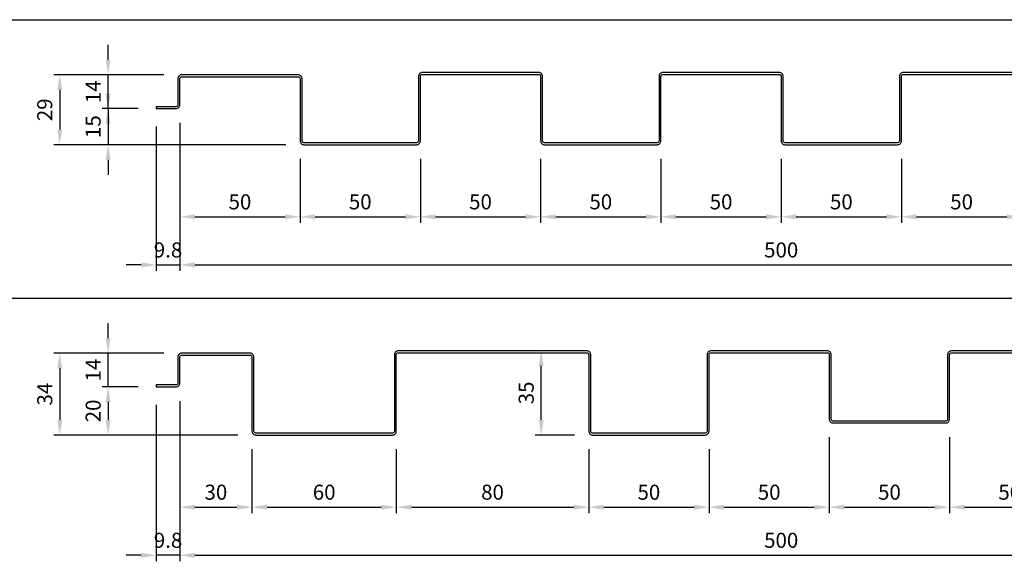
# Model space of a CAD drawing. Units: millimetres. Extents: x 7148461 to 7183274, y -4940790 to -4930983.
# Drawn here: x 7152025 to 7152435, y -4933324 to -4933099 of the extents above; entities that cross this region are included whole.
import ezdxf

# ---------------------------------------------------------------- set-up
doc = ezdxf.new("R2010")
doc.units = ezdxf.units.MM
doc.header["$PDSIZE"] = -1
for name, color, linetype in [('00-ALUM-1', 4, 'Continuous'), ('J-DIM', 1, 'Continuous'), ('J-STEEL', 3, 'Continuous')]:
    doc.layers.add(name, color=color, linetype=linetype)
doc.styles.add('맑은고딕', font='malgun.ttf')
doc.dimstyles.new('DKJS-2.5', dxfattribs={"dimscale": 2.5, "dimtxt": 2.5, "dimasz": 2.5, "dimexe": 1, "dimexo": 3, "dimgap": 1.2, "dimtad": 1, "dimdec": 1, "dimzin": 9, "dimdsep": 46, "dimtxsty": '맑은고딕', "dimcen": 1.5, "dimclrd": 1, "dimclre": 1, "dimclrt": 7, "dimadec": 1, "dimazin": 0, "dimtfac": 3, "dimtdec": 1, "dimtix": 1, "dimtmove": 2, "dimatfit": 3, "dimfxl": 1, "dimtolj": 1, "dimarcsym": 0})

# ---------------------------------------------------------------- blocks, each defined once
blk = doc.blocks.new('*D1931')
at = {"layer": 'DefPoints', "color": 0, "linetype": 'ByBlock', "transparency": 16777216}
for p in [(7152092.68, -4933121.58), (7152041.96, -4933150.58), (7152143.48, -4933150.58)]:
    blk.add_point(p, dxfattribs=at)
at = {"layer": 'J-DIM', "color": 1, "linetype": 'ByBlock', "lineweight": -2, "transparency": 16777216}
for p, q in [((7152085.18, -4933121.58), (7152039.46, -4933121.58)), ((7152041.96, -4933127.83), (7152041.96, -4933144.33)), ((7152135.98, -4933150.58), (7152039.46, -4933150.58))]:
    blk.add_line(p, q, dxfattribs=at)
at = {"layer": 'J-DIM', "color": 1, "linetype": 'ByBlock', "transparency": 16777216}
for points in [[(7152040.92, -4933127.83), (7152043, -4933127.83), (7152041.96, -4933121.58)], [(7152040.92, -4933144.33), (7152043, -4933144.33), (7152041.96, -4933150.58)]]:
    blk.add_solid(points, dxfattribs=at)
at = {"layer": 'J-DIM', "color": 7, "linetype": 'ByBlock', "transparency": 16777216, "insert": (7152035.73, -4933136.08), "char_height": 6.25, "attachment_point": 5, "rotation": 90, "style": '맑은고딕'}
blk.add_mtext('\\A1;29', dxfattribs=at)
blk = doc.blocks.new('*D1933')
at = {"layer": 'DefPoints', "color": 0, "linetype": 'ByBlock', "transparency": 16777216}
for p in [(7152062.08, -4933121.58), (7152092.68, -4933121.58), (7152082.08, -4933135.58)]:
    blk.add_point(p, dxfattribs=at)
at = {"layer": 'J-DIM', "color": 1, "linetype": 'ByBlock', "lineweight": -2, "transparency": 16777216}
for p, q in [((7152062.08, -4933115.33), (7152062.08, -4933109.08)), ((7152085.18, -4933121.58), (7152059.58, -4933121.58)), ((7152062.08, -4933135.58), (7152062.08, -4933121.58)), ((7152074.58, -4933135.58), (7152059.58, -4933135.58)), ((7152062.08, -4933141.83), (7152062.08, -4933148.08))]:
    blk.add_line(p, q, dxfattribs=at)
at = {"layer": 'J-DIM', "color": 1, "linetype": 'ByBlock', "transparency": 16777216}
for points in [[(7152061.03, -4933115.33), (7152063.12, -4933115.33), (7152062.08, -4933121.58)], [(7152061.03, -4933141.83), (7152063.12, -4933141.83), (7152062.08, -4933135.58)]]:
    blk.add_solid(points, dxfattribs=at)
at = {"layer": 'J-DIM', "color": 7, "linetype": 'ByBlock', "transparency": 16777216, "insert": (7152055.88, -4933128.58), "char_height": 6.25, "attachment_point": 5, "rotation": 90, "style": '맑은고딕'}
blk.add_mtext('\\A1;14', dxfattribs=at)
blk = doc.blocks.new('*D1936')
at = {"layer": 'DefPoints', "color": 0, "linetype": 'ByBlock', "transparency": 16777216}
for p in [(7152091.88, -4933133.98), (7152141.88, -4933148.98), (7152141.88, -4933180.58)]:
    blk.add_point(p, dxfattribs=at)
at = {"layer": 'J-DIM', "color": 1, "linetype": 'ByBlock', "lineweight": -2, "transparency": 16777216}
for p, q in [((7152091.88, -4933141.48), (7152091.88, -4933183.08)), ((7152141.88, -4933156.48), (7152141.88, -4933183.08)), ((7152098.13, -4933180.58), (7152135.63, -4933180.58))]:
    blk.add_line(p, q, dxfattribs=at)
at = {"layer": 'J-DIM', "color": 1, "linetype": 'ByBlock', "transparency": 16777216}
for points in [[(7152098.13, -4933179.54), (7152098.13, -4933181.62), (7152091.88, -4933180.58)], [(7152135.63, -4933179.54), (7152135.63, -4933181.62), (7152141.88, -4933180.58)]]:
    blk.add_solid(points, dxfattribs=at)
at = {"layer": 'J-DIM', "color": 7, "linetype": 'ByBlock', "transparency": 16777216, "insert": (7152116.88, -4933174.35), "char_height": 6.25, "attachment_point": 5, "style": '맑은고딕'}
blk.add_mtext('\\A1;50', dxfattribs=at)
blk = doc.blocks.new('*D1937')
at = {"layer": 'DefPoints', "color": 0, "linetype": 'ByBlock', "transparency": 16777216}
for p in [(7152141.88, -4933148.98), (7152191.88, -4933148.98), (7152191.88, -4933180.58)]:
    blk.add_point(p, dxfattribs=at)
at = {"layer": 'J-DIM', "color": 1, "linetype": 'ByBlock', "lineweight": -2, "transparency": 16777216}
for p, q in [((7152141.88, -4933156.48), (7152141.88, -4933183.08)), ((7152191.88, -4933156.48), (7152191.88, -4933183.08)), ((7152148.13, -4933180.58), (7152185.63, -4933180.58))]:
    blk.add_line(p, q, dxfattribs=at)
at = {"layer": 'J-DIM', "color": 1, "linetype": 'ByBlock', "transparency": 16777216}
for points in [[(7152148.13, -4933179.54), (7152148.13, -4933181.62), (7152141.88, -4933180.58)], [(7152185.63, -4933179.54), (7152185.63, -4933181.62), (7152191.88, -4933180.58)]]:
    blk.add_solid(points, dxfattribs=at)
at = {"layer": 'J-DIM', "color": 7, "linetype": 'ByBlock', "transparency": 16777216, "insert": (7152166.88, -4933174.35), "char_height": 6.25, "attachment_point": 5, "style": '맑은고딕'}
blk.add_mtext('\\A1;50', dxfattribs=at)
blk = doc.blocks.new('*D1938')
at = {"layer": 'DefPoints', "color": 0, "linetype": 'ByBlock', "transparency": 16777216}
for p in [(7152191.88, -4933148.98), (7152241.88, -4933148.98), (7152241.88, -4933180.58)]:
    blk.add_point(p, dxfattribs=at)
at = {"layer": 'J-DIM', "color": 1, "linetype": 'ByBlock', "lineweight": -2, "transparency": 16777216}
for p, q in [((7152191.88, -4933156.48), (7152191.88, -4933183.08)), ((7152241.88, -4933156.48), (7152241.88, -4933183.08)), ((7152198.13, -4933180.58), (7152235.63, -4933180.58))]:
    blk.add_line(p, q, dxfattribs=at)
at = {"layer": 'J-DIM', "color": 1, "linetype": 'ByBlock', "transparency": 16777216}
for points in [[(7152198.13, -4933179.54), (7152198.13, -4933181.62), (7152191.88, -4933180.58)], [(7152235.63, -4933179.54), (7152235.63, -4933181.62), (7152241.88, -4933180.58)]]:
    blk.add_solid(points, dxfattribs=at)
at = {"layer": 'J-DIM', "color": 7, "linetype": 'ByBlock', "transparency": 16777216, "insert": (7152216.88, -4933174.35), "char_height": 6.25, "attachment_point": 5, "style": '맑은고딕'}
blk.add_mtext('\\A1;50', dxfattribs=at)
blk = doc.blocks.new('*D1939')
at = {"layer": 'DefPoints', "color": 0, "linetype": 'ByBlock', "transparency": 16777216}
for p in [(7152241.88, -4933148.98), (7152291.88, -4933148.98), (7152291.88, -4933180.58)]:
    blk.add_point(p, dxfattribs=at)
at = {"layer": 'J-DIM', "color": 1, "linetype": 'ByBlock', "lineweight": -2, "transparency": 16777216}
for p, q in [((7152241.88, -4933156.48), (7152241.88, -4933183.08)), ((7152291.88, -4933156.48), (7152291.88, -4933183.08)), ((7152248.13, -4933180.58), (7152285.63, -4933180.58))]:
    blk.add_line(p, q, dxfattribs=at)
at = {"layer": 'J-DIM', "color": 1, "linetype": 'ByBlock', "transparency": 16777216}
for points in [[(7152248.13, -4933179.54), (7152248.13, -4933181.62), (7152241.88, -4933180.58)], [(7152285.63, -4933179.54), (7152285.63, -4933181.62), (7152291.88, -4933180.58)]]:
    blk.add_solid(points, dxfattribs=at)
at = {"layer": 'J-DIM', "color": 7, "linetype": 'ByBlock', "transparency": 16777216, "insert": (7152266.88, -4933174.35), "char_height": 6.25, "attachment_point": 5, "style": '맑은고딕'}
blk.add_mtext('\\A1;50', dxfattribs=at)
blk = doc.blocks.new('*D1940')
at = {"layer": 'DefPoints', "color": 0, "linetype": 'ByBlock', "transparency": 16777216}
for p in [(7152291.88, -4933148.98), (7152341.88, -4933148.98), (7152341.88, -4933180.58)]:
    blk.add_point(p, dxfattribs=at)
at = {"layer": 'J-DIM', "color": 1, "linetype": 'ByBlock', "lineweight": -2, "transparency": 16777216}
for p, q in [((7152291.88, -4933156.48), (7152291.88, -4933183.08)), ((7152341.88, -4933156.48), (7152341.88, -4933183.08)), ((7152298.13, -4933180.58), (7152335.63, -4933180.58))]:
    blk.add_line(p, q, dxfattribs=at)
at = {"layer": 'J-DIM', "color": 1, "linetype": 'ByBlock', "transparency": 16777216}
for points in [[(7152298.13, -4933179.54), (7152298.13, -4933181.62), (7152291.88, -4933180.58)], [(7152335.63, -4933179.54), (7152335.63, -4933181.62), (7152341.88, -4933180.58)]]:
    blk.add_solid(points, dxfattribs=at)
at = {"layer": 'J-DIM', "color": 7, "linetype": 'ByBlock', "transparency": 16777216, "insert": (7152316.88, -4933174.35), "char_height": 6.25, "attachment_point": 5, "style": '맑은고딕'}
blk.add_mtext('\\A1;50', dxfattribs=at)
blk = doc.blocks.new('*D1941')
at = {"layer": 'DefPoints', "color": 0, "linetype": 'ByBlock', "transparency": 16777216}
for p in [(7152341.88, -4933148.98), (7152391.88, -4933148.98), (7152391.88, -4933180.58)]:
    blk.add_point(p, dxfattribs=at)
at = {"layer": 'J-DIM', "color": 1, "linetype": 'ByBlock', "lineweight": -2, "transparency": 16777216}
for p, q in [((7152341.88, -4933156.48), (7152341.88, -4933183.08)), ((7152391.88, -4933156.48), (7152391.88, -4933183.08)), ((7152348.13, -4933180.58), (7152385.63, -4933180.58))]:
    blk.add_line(p, q, dxfattribs=at)
at = {"layer": 'J-DIM', "color": 1, "linetype": 'ByBlock', "transparency": 16777216}
for points in [[(7152348.13, -4933179.54), (7152348.13, -4933181.62), (7152341.88, -4933180.58)], [(7152385.63, -4933179.54), (7152385.63, -4933181.62), (7152391.88, -4933180.58)]]:
    blk.add_solid(points, dxfattribs=at)
at = {"layer": 'J-DIM', "color": 7, "linetype": 'ByBlock', "transparency": 16777216, "insert": (7152366.88, -4933174.35), "char_height": 6.25, "attachment_point": 5, "style": '맑은고딕'}
blk.add_mtext('\\A1;50', dxfattribs=at)
blk = doc.blocks.new('*D1943')
at = {"layer": 'DefPoints', "color": 0, "linetype": 'ByBlock', "transparency": 16777216}
for p in [(7152091.88, -4933133.98), (7152591.88, -4933148.98), (7152591.88, -4933200.58)]:
    blk.add_point(p, dxfattribs=at)
at = {"layer": 'J-DIM', "color": 1, "linetype": 'ByBlock', "lineweight": -2, "transparency": 16777216}
for p, q in [((7152091.88, -4933141.48), (7152091.88, -4933203.08)), ((7152591.88, -4933156.48), (7152591.88, -4933203.08)), ((7152098.13, -4933200.58), (7152585.63, -4933200.58))]:
    blk.add_line(p, q, dxfattribs=at)
at = {"layer": 'J-DIM', "color": 1, "linetype": 'ByBlock', "transparency": 16777216}
for points in [[(7152098.13, -4933199.54), (7152098.13, -4933201.62), (7152091.88, -4933200.58)], [(7152585.63, -4933199.54), (7152585.63, -4933201.62), (7152591.88, -4933200.58)]]:
    blk.add_solid(points, dxfattribs=at)
at = {"layer": 'J-DIM', "color": 7, "linetype": 'ByBlock', "transparency": 16777216, "insert": (7152341.88, -4933194.35), "char_height": 6.25, "attachment_point": 5, "style": '맑은고딕'}
blk.add_mtext('\\A1;500', dxfattribs=at)
blk = doc.blocks.new('*D1944')
at = {"layer": 'DefPoints', "color": 0, "linetype": 'ByBlock', "transparency": 16777216}
for p in [(7152391.88, -4933148.98), (7152441.88, -4933148.98), (7152441.88, -4933180.58)]:
    blk.add_point(p, dxfattribs=at)
at = {"layer": 'J-DIM', "color": 1, "linetype": 'ByBlock', "lineweight": -2, "transparency": 16777216}
for p, q in [((7152391.88, -4933156.48), (7152391.88, -4933183.08)), ((7152441.88, -4933156.48), (7152441.88, -4933183.08)), ((7152398.13, -4933180.58), (7152435.63, -4933180.58))]:
    blk.add_line(p, q, dxfattribs=at)
at = {"layer": 'J-DIM', "color": 1, "linetype": 'ByBlock', "transparency": 16777216}
for points in [[(7152398.13, -4933179.54), (7152398.13, -4933181.62), (7152391.88, -4933180.58)], [(7152435.63, -4933179.54), (7152435.63, -4933181.62), (7152441.88, -4933180.58)]]:
    blk.add_solid(points, dxfattribs=at)
at = {"layer": 'J-DIM', "color": 7, "linetype": 'ByBlock', "transparency": 16777216, "insert": (7152416.88, -4933174.35), "char_height": 6.25, "attachment_point": 5, "style": '맑은고딕'}
blk.add_mtext('\\A1;50', dxfattribs=at)
blk = doc.blocks.new('*D1947')
at = {"layer": 'DefPoints', "color": 0, "linetype": 'ByBlock', "transparency": 16777216}
for p in [(7152082.08, -4933135.58), (7152091.88, -4933133.98), (7152091.88, -4933200.58)]:
    blk.add_point(p, dxfattribs=at)
at = {"layer": 'J-DIM', "color": 1, "linetype": 'ByBlock', "lineweight": -2, "transparency": 16777216}
for p, q in [((7152091.88, -4933141.48), (7152091.88, -4933203.08)), ((7152082.08, -4933143.08), (7152082.08, -4933203.08)), ((7152075.83, -4933200.58), (7152069.58, -4933200.58)), ((7152082.08, -4933200.58), (7152091.88, -4933200.58)), ((7152098.13, -4933200.58), (7152104.38, -4933200.58))]:
    blk.add_line(p, q, dxfattribs=at)
at = {"layer": 'J-DIM', "color": 1, "linetype": 'ByBlock', "transparency": 16777216}
for points in [[(7152075.83, -4933199.54), (7152075.83, -4933201.62), (7152082.08, -4933200.58)], [(7152098.13, -4933199.54), (7152098.13, -4933201.62), (7152091.88, -4933200.58)]]:
    blk.add_solid(points, dxfattribs=at)
at = {"layer": 'J-DIM', "color": 7, "linetype": 'ByBlock', "transparency": 16777216, "insert": (7152086.98, -4933194.35), "char_height": 6.25, "attachment_point": 5, "style": '맑은고딕'}
blk.add_mtext('\\A1;9.8', dxfattribs=at)
blk = doc.blocks.new('W500D')
at = {"layer": 'J-STEEL', "linetype": 'ByBlock'}
blk.add_lwpolyline([(359, 15), (310.6, 15, 0.414214), (309, 13.4), (309, -13.4, -0.414214), (308.2, -14.2), (261.4, -14.2, -0.414214), (260.6, -13.4), (260.6, 13.4, 0.414214), (259, 15), (210.6, 15, 0.414214), (209, 13.4), (209, -13.4, -0.414214), (208.2, -14.2), (161.4, -14.2, -0.414214), (160.6, -13.4), (160.6, 13.4, 0.414214), (159, 15), (110.6, 15, 0.414214), (109, 13.4), (109, -13.4, -0.414214), (108.2, -14.2), (61.4, -14.2, -0.414214), (60.6, -13.4), (60.6, 12.4, 0.414214), (59, 14), (10.6, 14, 0.414214), (9, 12.4), (9, 1.6, -0.414214), (8.2, 0.8), (0, 0.8), (0, 0), (8.2, 0, 0.414214), (9.8, 1.6), (9.8, 12.4, -0.414214), (10.6, 13.2), (59, 13.2, -0.414214), (59.8, 12.4), (59.8, -13.4, 0.414214), (61.4, -15), (108.2, -15, 0.414214), (109.8, -13.4), (109.8, 13.4, -0.414214), (110.6, 14.2), (159, 14.2, -0.414214), (159.8, 13.4), (159.8, -13.4, 0.414214), (161.4, -15), (208.2, -15, 0.414214), (209.8, -13.4), (209.8, 13.4, -0.414214), (210.6, 14.2), (259, 14.2, -0.414214), (259.8, 13.4), (259.8, -13.4, 0.414214), (261.4, -15), (308.2, -15, 0.414214), (309.8, -13.4), (309.8, 13.4, -0.414214), (310.6, 14.2), (359, 14.2)], format="xyb", dxfattribs=at)
blk = doc.blocks.new('*D1948')
at = {"layer": '00-ALUM-1', "color": 1, "linetype": 'ByBlock', "lineweight": -2, "transparency": 16777216}
for p, q in [((7152062.08, -4933129.33), (7152062.08, -4933123.08)), ((7152074.58, -4933135.58), (7152059.58, -4933135.58)), ((7152062.08, -4933135.58), (7152062.08, -4933150.58)), ((7152135.98, -4933150.58), (7152059.58, -4933150.58)), ((7152062.08, -4933156.83), (7152062.08, -4933163.08))]:
    blk.add_line(p, q, dxfattribs=at)
at = {"layer": '00-ALUM-1', "color": 1, "linetype": 'ByBlock', "transparency": 16777216}
for points in [[(7152061.03, -4933129.33), (7152063.12, -4933129.33), (7152062.08, -4933135.58)], [(7152061.03, -4933156.83), (7152063.12, -4933156.83), (7152062.08, -4933150.58)]]:
    blk.add_solid(points, dxfattribs=at)
at = {"layer": 'DefPoints', "color": 0, "linetype": 'ByBlock', "transparency": 16777216}
for p in [(7152082.08, -4933135.58), (7152062.08, -4933150.58), (7152143.48, -4933150.58)]:
    blk.add_point(p, dxfattribs=at)
at = {"layer": '00-ALUM-1', "color": 7, "linetype": 'ByBlock', "transparency": 16777216, "insert": (7152055.83, -4933143.08), "char_height": 6.25, "attachment_point": 5, "rotation": 90, "style": '맑은고딕'}
blk.add_mtext('\\A1;15', dxfattribs=at)
blk = doc.blocks.new('*D1949')
at = {"layer": 'DefPoints', "color": 0, "linetype": 'ByBlock', "transparency": 16777216}
for p in [(7152092.68, -4933237.29), (7152041.96, -4933271.29), (7152123.48, -4933271.29)]:
    blk.add_point(p, dxfattribs=at)
at = {"layer": 'J-DIM', "color": 1, "linetype": 'ByBlock', "lineweight": -2, "transparency": 16777216}
for p, q in [((7152085.18, -4933237.29), (7152039.46, -4933237.29)), ((7152041.96, -4933243.54), (7152041.96, -4933265.04)), ((7152115.98, -4933271.29), (7152039.46, -4933271.29))]:
    blk.add_line(p, q, dxfattribs=at)
at = {"layer": 'J-DIM', "color": 1, "linetype": 'ByBlock', "transparency": 16777216}
for points in [[(7152040.92, -4933243.54), (7152043, -4933243.54), (7152041.96, -4933237.29)], [(7152040.92, -4933265.04), (7152043, -4933265.04), (7152041.96, -4933271.29)]]:
    blk.add_solid(points, dxfattribs=at)
at = {"layer": 'J-DIM', "color": 7, "linetype": 'ByBlock', "transparency": 16777216, "insert": (7152035.73, -4933254.29), "char_height": 6.25, "attachment_point": 5, "rotation": 90, "style": '맑은고딕'}
blk.add_mtext('\\A1;34', dxfattribs=at)
blk = doc.blocks.new('*D1951')
at = {"layer": 'DefPoints', "color": 0, "linetype": 'ByBlock', "transparency": 16777216}
for p in [(7152062.08, -4933237.29), (7152092.68, -4933237.29), (7152082.08, -4933251.29)]:
    blk.add_point(p, dxfattribs=at)
at = {"layer": 'J-DIM', "color": 1, "linetype": 'ByBlock', "lineweight": -2, "transparency": 16777216}
for p, q in [((7152062.08, -4933231.04), (7152062.08, -4933224.79)), ((7152085.18, -4933237.29), (7152059.58, -4933237.29)), ((7152062.08, -4933251.29), (7152062.08, -4933237.29)), ((7152074.58, -4933251.29), (7152059.58, -4933251.29)), ((7152062.08, -4933257.54), (7152062.08, -4933263.79))]:
    blk.add_line(p, q, dxfattribs=at)
at = {"layer": 'J-DIM', "color": 1, "linetype": 'ByBlock', "transparency": 16777216}
for points in [[(7152061.03, -4933231.04), (7152063.12, -4933231.04), (7152062.08, -4933237.29)], [(7152061.03, -4933257.54), (7152063.12, -4933257.54), (7152062.08, -4933251.29)]]:
    blk.add_solid(points, dxfattribs=at)
at = {"layer": 'J-DIM', "color": 7, "linetype": 'ByBlock', "transparency": 16777216, "insert": (7152055.88, -4933244.29), "char_height": 6.25, "attachment_point": 5, "rotation": 90, "style": '맑은고딕'}
blk.add_mtext('\\A1;14', dxfattribs=at)
blk = doc.blocks.new('*D1954')
at = {"layer": 'DefPoints', "color": 0, "linetype": 'ByBlock', "transparency": 16777216}
for p in [(7152091.88, -4933249.69), (7152121.88, -4933269.69), (7152121.88, -4933301.29)]:
    blk.add_point(p, dxfattribs=at)
at = {"layer": 'J-DIM', "color": 1, "linetype": 'ByBlock', "lineweight": -2, "transparency": 16777216}
for p, q in [((7152091.88, -4933257.19), (7152091.88, -4933303.79)), ((7152121.88, -4933277.19), (7152121.88, -4933303.79)), ((7152098.13, -4933301.29), (7152115.63, -4933301.29))]:
    blk.add_line(p, q, dxfattribs=at)
at = {"layer": 'J-DIM', "color": 1, "linetype": 'ByBlock', "transparency": 16777216}
for points in [[(7152098.13, -4933300.25), (7152098.13, -4933302.33), (7152091.88, -4933301.29)], [(7152115.63, -4933300.25), (7152115.63, -4933302.33), (7152121.88, -4933301.29)]]:
    blk.add_solid(points, dxfattribs=at)
at = {"layer": 'J-DIM', "color": 7, "linetype": 'ByBlock', "transparency": 16777216, "insert": (7152106.88, -4933295.06), "char_height": 6.25, "attachment_point": 5, "style": '맑은고딕'}
blk.add_mtext('\\A1;30', dxfattribs=at)
blk = doc.blocks.new('*D1955')
at = {"layer": 'DefPoints', "color": 0, "linetype": 'ByBlock', "transparency": 16777216}
for p in [(7152121.88, -4933269.69), (7152181.88, -4933269.69), (7152181.88, -4933301.29)]:
    blk.add_point(p, dxfattribs=at)
at = {"layer": 'J-DIM', "color": 1, "linetype": 'ByBlock', "lineweight": -2, "transparency": 16777216}
for p, q in [((7152121.88, -4933277.19), (7152121.88, -4933303.79)), ((7152181.88, -4933277.19), (7152181.88, -4933303.79)), ((7152128.13, -4933301.29), (7152175.63, -4933301.29))]:
    blk.add_line(p, q, dxfattribs=at)
at = {"layer": 'J-DIM', "color": 1, "linetype": 'ByBlock', "transparency": 16777216}
for points in [[(7152128.13, -4933300.25), (7152128.13, -4933302.33), (7152121.88, -4933301.29)], [(7152175.63, -4933300.25), (7152175.63, -4933302.33), (7152181.88, -4933301.29)]]:
    blk.add_solid(points, dxfattribs=at)
at = {"layer": 'J-DIM', "color": 7, "linetype": 'ByBlock', "transparency": 16777216, "insert": (7152151.88, -4933295.06), "char_height": 6.25, "attachment_point": 5, "style": '맑은고딕'}
blk.add_mtext('\\A1;60', dxfattribs=at)
blk = doc.blocks.new('*D1956')
at = {"layer": 'DefPoints', "color": 0, "linetype": 'ByBlock', "transparency": 16777216}
for p in [(7152261.88, -4933269.69), (7152311.88, -4933269.69), (7152311.88, -4933301.29)]:
    blk.add_point(p, dxfattribs=at)
at = {"layer": 'J-DIM', "color": 1, "linetype": 'ByBlock', "lineweight": -2, "transparency": 16777216}
for p, q in [((7152261.88, -4933277.19), (7152261.88, -4933303.79)), ((7152311.88, -4933277.19), (7152311.88, -4933303.79)), ((7152268.13, -4933301.29), (7152305.63, -4933301.29))]:
    blk.add_line(p, q, dxfattribs=at)
at = {"layer": 'J-DIM', "color": 1, "linetype": 'ByBlock', "transparency": 16777216}
for points in [[(7152268.13, -4933300.25), (7152268.13, -4933302.33), (7152261.88, -4933301.29)], [(7152305.63, -4933300.25), (7152305.63, -4933302.33), (7152311.88, -4933301.29)]]:
    blk.add_solid(points, dxfattribs=at)
at = {"layer": 'J-DIM', "color": 7, "linetype": 'ByBlock', "transparency": 16777216, "insert": (7152286.88, -4933295.06), "char_height": 6.25, "attachment_point": 5, "style": '맑은고딕'}
blk.add_mtext('\\A1;50', dxfattribs=at)
blk = doc.blocks.new('*D1958')
at = {"layer": 'DefPoints', "color": 0, "linetype": 'ByBlock', "transparency": 16777216}
for p in [(7152091.88, -4933249.69), (7152591.88, -4933264.69), (7152591.88, -4933321.29)]:
    blk.add_point(p, dxfattribs=at)
at = {"layer": 'J-DIM', "color": 1, "linetype": 'ByBlock', "lineweight": -2, "transparency": 16777216}
for p, q in [((7152091.88, -4933257.19), (7152091.88, -4933323.79)), ((7152591.88, -4933272.19), (7152591.88, -4933323.79)), ((7152098.13, -4933321.29), (7152585.63, -4933321.29))]:
    blk.add_line(p, q, dxfattribs=at)
at = {"layer": 'J-DIM', "color": 1, "linetype": 'ByBlock', "transparency": 16777216}
for points in [[(7152098.13, -4933320.25), (7152098.13, -4933322.33), (7152091.88, -4933321.29)], [(7152585.63, -4933320.25), (7152585.63, -4933322.33), (7152591.88, -4933321.29)]]:
    blk.add_solid(points, dxfattribs=at)
at = {"layer": 'J-DIM', "color": 7, "linetype": 'ByBlock', "transparency": 16777216, "insert": (7152341.88, -4933315.06), "char_height": 6.25, "attachment_point": 5, "style": '맑은고딕'}
blk.add_mtext('\\A1;500', dxfattribs=at)
blk = doc.blocks.new('*D1959')
at = {"layer": 'DefPoints', "color": 0, "linetype": 'ByBlock', "transparency": 16777216}
for p in [(7152361.88, -4933264.69), (7152311.88, -4933269.69), (7152361.88, -4933301.29)]:
    blk.add_point(p, dxfattribs=at)
at = {"layer": 'J-DIM', "color": 1, "linetype": 'ByBlock', "lineweight": -2, "transparency": 16777216}
for p, q in [((7152361.88, -4933272.19), (7152361.88, -4933303.79)), ((7152311.88, -4933277.19), (7152311.88, -4933303.79)), ((7152318.13, -4933301.29), (7152355.63, -4933301.29))]:
    blk.add_line(p, q, dxfattribs=at)
at = {"layer": 'J-DIM', "color": 1, "linetype": 'ByBlock', "transparency": 16777216}
for points in [[(7152318.13, -4933300.25), (7152318.13, -4933302.33), (7152311.88, -4933301.29)], [(7152355.63, -4933300.25), (7152355.63, -4933302.33), (7152361.88, -4933301.29)]]:
    blk.add_solid(points, dxfattribs=at)
at = {"layer": 'J-DIM', "color": 7, "linetype": 'ByBlock', "transparency": 16777216, "insert": (7152336.88, -4933295.06), "char_height": 6.25, "attachment_point": 5, "style": '맑은고딕'}
blk.add_mtext('\\A1;50', dxfattribs=at)
blk = doc.blocks.new('*D1960')
at = {"layer": 'DefPoints', "color": 0, "linetype": 'ByBlock', "transparency": 16777216}
for p in [(7152361.88, -4933264.69), (7152411.88, -4933264.69), (7152411.88, -4933301.29)]:
    blk.add_point(p, dxfattribs=at)
at = {"layer": 'J-DIM', "color": 1, "linetype": 'ByBlock', "lineweight": -2, "transparency": 16777216}
for p, q in [((7152361.88, -4933272.19), (7152361.88, -4933303.79)), ((7152411.88, -4933272.19), (7152411.88, -4933303.79)), ((7152368.13, -4933301.29), (7152405.63, -4933301.29))]:
    blk.add_line(p, q, dxfattribs=at)
at = {"layer": 'J-DIM', "color": 1, "linetype": 'ByBlock', "transparency": 16777216}
for points in [[(7152368.13, -4933300.25), (7152368.13, -4933302.33), (7152361.88, -4933301.29)], [(7152405.63, -4933300.25), (7152405.63, -4933302.33), (7152411.88, -4933301.29)]]:
    blk.add_solid(points, dxfattribs=at)
at = {"layer": 'J-DIM', "color": 7, "linetype": 'ByBlock', "transparency": 16777216, "insert": (7152386.88, -4933295.06), "char_height": 6.25, "attachment_point": 5, "style": '맑은고딕'}
blk.add_mtext('\\A1;50', dxfattribs=at)
blk = doc.blocks.new('*D1962')
at = {"layer": 'DefPoints', "color": 0, "linetype": 'ByBlock', "transparency": 16777216}
for p in [(7152411.88, -4933264.69), (7152461.88, -4933274.69), (7152461.88, -4933301.29)]:
    blk.add_point(p, dxfattribs=at)
at = {"layer": 'J-DIM', "color": 1, "linetype": 'ByBlock', "lineweight": -2, "transparency": 16777216}
for p, q in [((7152411.88, -4933272.19), (7152411.88, -4933303.79)), ((7152461.88, -4933282.19), (7152461.88, -4933303.79)), ((7152418.13, -4933301.29), (7152455.63, -4933301.29))]:
    blk.add_line(p, q, dxfattribs=at)
at = {"layer": 'J-DIM', "color": 1, "linetype": 'ByBlock', "transparency": 16777216}
for points in [[(7152418.13, -4933300.25), (7152418.13, -4933302.33), (7152411.88, -4933301.29)], [(7152455.63, -4933300.25), (7152455.63, -4933302.33), (7152461.88, -4933301.29)]]:
    blk.add_solid(points, dxfattribs=at)
at = {"layer": 'J-DIM', "color": 7, "linetype": 'ByBlock', "transparency": 16777216, "insert": (7152436.88, -4933295.06), "char_height": 6.25, "attachment_point": 5, "style": '맑은고딕'}
blk.add_mtext('\\A1;50', dxfattribs=at)
blk = doc.blocks.new('*D1964')
at = {"layer": 'DefPoints', "color": 0, "linetype": 'ByBlock', "transparency": 16777216}
for p in [(7152181.88, -4933269.69), (7152261.88, -4933269.69), (7152261.88, -4933301.29)]:
    blk.add_point(p, dxfattribs=at)
at = {"layer": 'J-DIM', "color": 1, "linetype": 'ByBlock', "lineweight": -2, "transparency": 16777216}
for p, q in [((7152181.88, -4933277.19), (7152181.88, -4933303.79)), ((7152261.88, -4933277.19), (7152261.88, -4933303.79)), ((7152188.13, -4933301.29), (7152255.63, -4933301.29))]:
    blk.add_line(p, q, dxfattribs=at)
at = {"layer": 'J-DIM', "color": 1, "linetype": 'ByBlock', "transparency": 16777216}
for points in [[(7152188.13, -4933300.25), (7152188.13, -4933302.33), (7152181.88, -4933301.29)], [(7152255.63, -4933300.25), (7152255.63, -4933302.33), (7152261.88, -4933301.29)]]:
    blk.add_solid(points, dxfattribs=at)
at = {"layer": 'J-DIM', "color": 7, "linetype": 'ByBlock', "transparency": 16777216, "insert": (7152221.88, -4933295.06), "char_height": 6.25, "attachment_point": 5, "style": '맑은고딕'}
blk.add_mtext('\\A1;80', dxfattribs=at)
blk = doc.blocks.new('*D1965')
at = {"layer": 'DefPoints', "color": 0, "linetype": 'ByBlock', "transparency": 16777216}
for p in [(7152242.1, -4933236.29), (7152261.08, -4933236.29), (7152263.48, -4933271.29)]:
    blk.add_point(p, dxfattribs=at)
at = {"layer": 'J-DIM', "color": 1, "linetype": 'ByBlock', "lineweight": -2, "transparency": 16777216}
for p, q in [((7152253.58, -4933236.29), (7152239.6, -4933236.29)), ((7152242.1, -4933265.04), (7152242.1, -4933242.54)), ((7152255.98, -4933271.29), (7152239.6, -4933271.29))]:
    blk.add_line(p, q, dxfattribs=at)
at = {"layer": 'J-DIM', "color": 1, "linetype": 'ByBlock', "transparency": 16777216}
for points in [[(7152241.06, -4933242.54), (7152243.15, -4933242.54), (7152242.1, -4933236.29)], [(7152241.06, -4933265.04), (7152243.15, -4933265.04), (7152242.1, -4933271.29)]]:
    blk.add_solid(points, dxfattribs=at)
at = {"layer": 'J-DIM', "color": 7, "linetype": 'ByBlock', "transparency": 16777216, "insert": (7152235.88, -4933253.79), "char_height": 6.25, "attachment_point": 5, "rotation": 90, "style": '맑은고딕'}
blk.add_mtext('\\A1;35', dxfattribs=at)
blk = doc.blocks.new('W500FR')
at = {"layer": 'J-STEEL', "linetype": 'ByBlock'}
blk.add_lwpolyline([(379, 15), (330.6, 15, 0.414214), (329, 13.4), (329, -13.4, -0.414214), (328.2, -14.2), (281.4, -14.2, -0.414214), (280.6, -13.4), (280.6, 13.4, 0.414214), (279, 15), (230.6, 15, 0.414214), (229, 13.4), (229, -18.4, -0.414214), (228.2, -19.2), (181.4, -19.2, -0.414214), (180.6, -18.4), (180.6, 13.4, 0.414214), (179, 15), (100.6, 15, 0.414214), (99, 13.4), (99, -18.4, -0.414214), (98.2, -19.2), (41.4, -19.2, -0.414214), (40.6, -18.4), (40.6, 12.4, 0.414214), (39, 14), (10.6, 14, 0.414214), (9, 12.4), (9, 1.6, -0.414214), (8.2, 0.8), (0, 0.8), (0, 0), (8.2, 0, 0.414214), (9.8, 1.6), (9.8, 12.4, -0.414214), (10.6, 13.2), (39, 13.2, -0.414214), (39.8, 12.4), (39.8, -18.4, 0.414214), (41.4, -20), (98.2, -20, 0.414214), (99.8, -18.4), (99.8, 13.4, -0.414214), (100.6, 14.2), (179, 14.2, -0.414214), (179.8, 13.4), (179.8, -18.4, 0.414214), (181.4, -20), (228.2, -20, 0.414214), (229.8, -18.4), (229.8, 13.4, -0.414214), (230.6, 14.2), (279, 14.2, -0.414214), (279.8, 13.4), (279.8, -13.4, 0.414214), (281.4, -15), (328.2, -15, 0.414214), (329.8, -13.4), (329.8, 13.4, -0.414214), (330.6, 14.2), (379, 14.2, -0.414214)], format="xyb", dxfattribs=at)
blk = doc.blocks.new('*D1966')
at = {"layer": 'DefPoints', "color": 0, "linetype": 'ByBlock', "transparency": 16777216}
for p in [(7152082.08, -4933251.29), (7152091.88, -4933249.69), (7152082.08, -4933321.29)]:
    blk.add_point(p, dxfattribs=at)
at = {"layer": 'J-DIM', "color": 1, "linetype": 'ByBlock', "lineweight": -2, "transparency": 16777216}
for p, q in [((7152082.08, -4933258.79), (7152082.08, -4933323.79)), ((7152091.88, -4933257.19), (7152091.88, -4933323.79)), ((7152075.83, -4933321.29), (7152069.58, -4933321.29)), ((7152091.88, -4933321.29), (7152082.08, -4933321.29)), ((7152098.13, -4933321.29), (7152104.38, -4933321.29))]:
    blk.add_line(p, q, dxfattribs=at)
at = {"layer": 'J-DIM', "color": 1, "linetype": 'ByBlock', "transparency": 16777216}
for points in [[(7152075.83, -4933320.25), (7152075.83, -4933322.33), (7152082.08, -4933321.29)], [(7152098.13, -4933320.25), (7152098.13, -4933322.33), (7152091.88, -4933321.29)]]:
    blk.add_solid(points, dxfattribs=at)
at = {"layer": 'J-DIM', "color": 7, "linetype": 'ByBlock', "transparency": 16777216, "insert": (7152086.98, -4933315.06), "char_height": 6.25, "attachment_point": 5, "style": '맑은고딕'}
blk.add_mtext('\\A1;9.8', dxfattribs=at)
blk = doc.blocks.new('*D1967')
at = {"layer": 'DefPoints', "color": 0, "linetype": 'ByBlock', "transparency": 16777216}
for p in [(7152082.08, -4933251.29), (7152062.08, -4933271.29), (7152123.48, -4933271.29)]:
    blk.add_point(p, dxfattribs=at)
at = {"layer": 'J-DIM', "color": 1, "linetype": 'ByBlock', "lineweight": -2, "transparency": 16777216}
for p, q in [((7152074.58, -4933251.29), (7152059.58, -4933251.29)), ((7152062.08, -4933257.54), (7152062.08, -4933265.04)), ((7152115.98, -4933271.29), (7152059.58, -4933271.29))]:
    blk.add_line(p, q, dxfattribs=at)
at = {"layer": 'J-DIM', "color": 1, "linetype": 'ByBlock', "transparency": 16777216}
for points in [[(7152061.03, -4933257.54), (7152063.12, -4933257.54), (7152062.08, -4933251.29)], [(7152061.03, -4933265.04), (7152063.12, -4933265.04), (7152062.08, -4933271.29)]]:
    blk.add_solid(points, dxfattribs=at)
at = {"layer": 'J-DIM', "color": 7, "linetype": 'ByBlock', "transparency": 16777216, "insert": (7152055.85, -4933261.29), "char_height": 6.25, "attachment_point": 5, "rotation": 90, "style": '맑은고딕'}
blk.add_mtext('\\A1;20', dxfattribs=at)

msp = doc.modelspace()

# ---------------------------------------------------------------- linework, layer by layer
at = {"layer": '00-ALUM-1', "linetype": 'ByBlock'}
for p, q in [((7151838.84, -4933098.62), (7152864.24, -4933098.62)), ((7151838.84, -4933214.33), (7152864.24, -4933214.33))]:
    msp.add_line(p, q, dxfattribs=at)

# ---------------------------------------------------------------- block references
for name, p in [('W500D', (7152082.08, -4933135.58)), ('W500FR', (7152082.08, -4933251.29))]:
    msp.add_blockref(name, p, dxfattribs=at)

# ---------------------------------------------------------------- dimensions: what is measured, and where the dimension line sits
dim = msp.add_linear_dim(base=(7152062.08, -4933150.58), p1=(7152082.08, -4933135.58), p2=(7152143.48, -4933150.58), angle=90, dimstyle='DKJS-2.5', dxfattribs=at)
dim.commit()
dim.dimension.update_dxf_attribs({"geometry": '*D1948', "text_midpoint": (7152055.83, -4933143.08)})
at = {"layer": 'J-DIM', "linetype": 'ByBlock'}
for base, p1, p2, picture, middle in [((7152062.08, -4933121.58), (7152082.08, -4933135.58), (7152092.68, -4933121.58), '*D1933', (7152055.88, -4933128.58)), ((7152041.96, -4933150.58), (7152092.68, -4933121.58), (7152143.48, -4933150.58), '*D1931', (7152035.73, -4933136.08)), ((7152062.08, -4933237.29), (7152082.08, -4933251.29), (7152092.68, -4933237.29), '*D1951', (7152055.88, -4933244.29)), ((7152041.96, -4933271.29), (7152092.68, -4933237.29), (7152123.48, -4933271.29), '*D1949', (7152035.73, -4933254.29)), ((7152242.1, -4933236.29), (7152263.48, -4933271.29), (7152261.08, -4933236.29), '*D1965', (7152235.88, -4933253.79)), ((7152062.08, -4933271.29), (7152082.08, -4933251.29), (7152123.48, -4933271.29), '*D1967', (7152055.85, -4933261.29))]:
    dim = msp.add_linear_dim(base=base, p1=p1, p2=p2, angle=90, dimstyle='DKJS-2.5', dxfattribs=at)
    dim.commit()
    dim.dimension.update_dxf_attribs({"geometry": picture, "text_midpoint": middle})
for base, p1, p2, picture, middle in [((7152091.88, -4933200.58), (7152082.08, -4933135.58), (7152091.88, -4933133.98), '*D1947', (7152086.98, -4933194.35)), ((7152141.88, -4933180.58), (7152091.88, -4933133.98), (7152141.88, -4933148.98), '*D1936', (7152116.88, -4933174.35)), ((7152591.88, -4933200.58), (7152091.88, -4933133.98), (7152591.88, -4933148.98), '*D1943', (7152341.88, -4933194.35)), ((7152191.88, -4933180.58), (7152141.88, -4933148.98), (7152191.88, -4933148.98), '*D1937', (7152166.88, -4933174.35)), ((7152241.88, -4933180.58), (7152191.88, -4933148.98), (7152241.88, -4933148.98), '*D1938', (7152216.88, -4933174.35)), ((7152291.88, -4933180.58), (7152241.88, -4933148.98), (7152291.88, -4933148.98), '*D1939', (7152266.88, -4933174.35)), ((7152341.88, -4933180.58), (7152291.88, -4933148.98), (7152341.88, -4933148.98), '*D1940', (7152316.88, -4933174.35)), ((7152391.88, -4933180.58), (7152341.88, -4933148.98), (7152391.88, -4933148.98), '*D1941', (7152366.88, -4933174.35)), ((7152441.88, -4933180.58), (7152391.88, -4933148.98), (7152441.88, -4933148.98), '*D1944', (7152416.88, -4933174.35)), ((7152082.08, -4933321.29), (7152091.88, -4933249.69), (7152082.08, -4933251.29), '*D1966', (7152086.98, -4933315.06)), ((7152121.88, -4933301.29), (7152091.88, -4933249.69), (7152121.88, -4933269.69), '*D1954', (7152106.88, -4933295.06)), ((7152591.88, -4933321.29), (7152091.88, -4933249.69), (7152591.88, -4933264.69), '*D1958', (7152341.88, -4933315.06)), ((7152361.88, -4933301.29), (7152311.88, -4933269.69), (7152361.88, -4933264.69), '*D1959', (7152336.88, -4933295.06)), ((7152411.88, -4933301.29), (7152361.88, -4933264.69), (7152411.88, -4933264.69), '*D1960', (7152386.88, -4933295.06)), ((7152461.88, -4933301.29), (7152411.88, -4933264.69), (7152461.88, -4933274.69), '*D1962', (7152436.88, -4933295.06)), ((7152181.88, -4933301.29), (7152121.88, -4933269.69), (7152181.88, -4933269.69), '*D1955', (7152151.88, -4933295.06)), ((7152261.88, -4933301.29), (7152181.88, -4933269.69), (7152261.88, -4933269.69), '*D1964', (7152221.88, -4933295.06)), ((7152311.88, -4933301.29), (7152261.88, -4933269.69), (7152311.88, -4933269.69), '*D1956', (7152286.88, -4933295.06))]:
    dim = msp.add_linear_dim(base=base, p1=p1, p2=p2, dimstyle='DKJS-2.5', dxfattribs=at)
    dim.commit()
    dim.dimension.update_dxf_attribs({"geometry": picture, "text_midpoint": middle})

doc.saveas('drawing.dxf')
